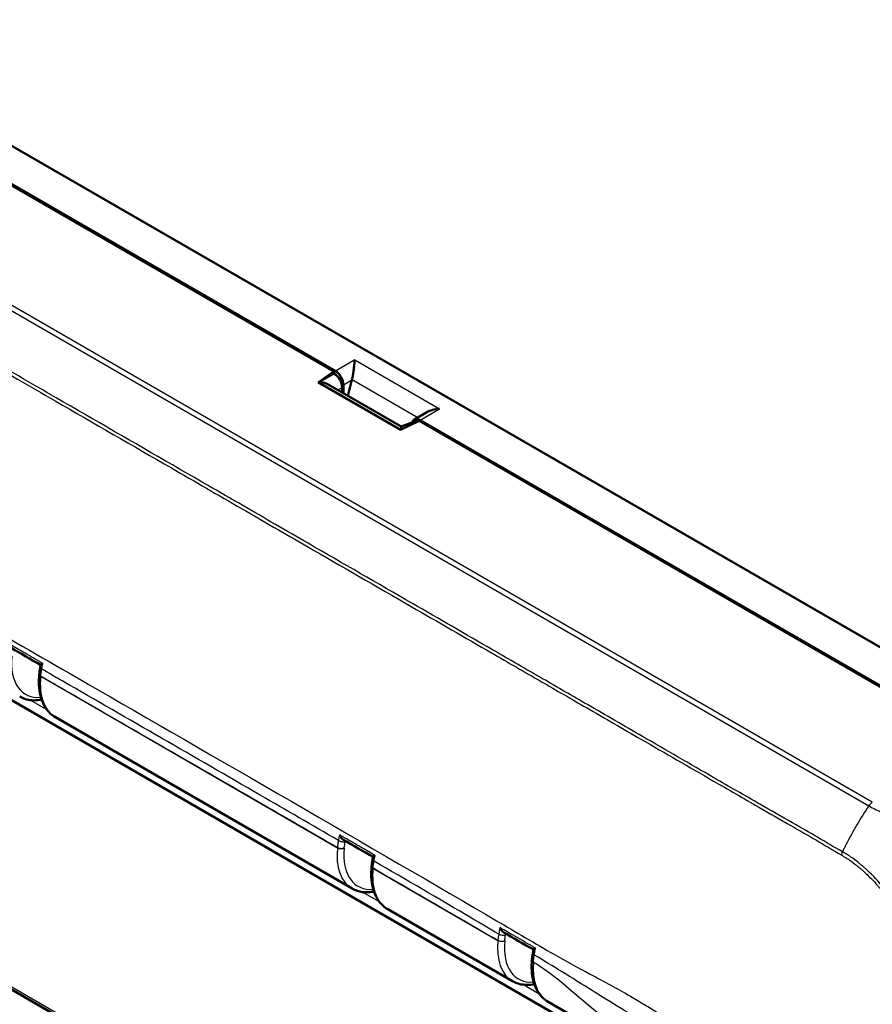
# Model space of a CAD drawing. Units: millimetres. Extents: x 1 to 840, y 1 to 593.
# Drawn here: x 74 to 100, y 62 to 92 of the extents above; entities that cross this region are included whole.
import ezdxf

# ---------------------------------------------------------------- set-up
doc = ezdxf.new("R2010")
doc.units = ezdxf.units.MM
doc.layers.add('Sichtbar (ISO)', color=7, linetype='Continuous', lineweight=50)
doc.layers.add('Sichtbar schmal (ISO)', color=1, linetype='Continuous', lineweight=25)

msp = doc.modelspace()

# ---------------------------------------------------------------- linework, layer by layer
at = {"layer": 'Sichtbar (ISO)'}
for p, q in [((63.79261127, 92.92626999), (83.3922368, 81.61042091)), ((64.00832322, 92.7609038), (83.34589226, 81.59635311)), ((103.96931643, 70.91219255), (67.47435608, 91.98256773)), ((82.86195828, 81.26338009), (83.34589226, 81.59635311)), ((82.86195828, 81.26338009), (83.345447, 81.53718079)), ((83.345447, 81.53718079), (83.34589226, 81.59635311)), ((83.345447, 81.53718079), (83.3552276, 81.53153396)), ((85.40313883, 79.79622882), (82.86195828, 81.26338009)), ((85.42613726, 79.90000032), (83.18895985, 81.1916353)), ((83.59962172, 81.10327311), (83.59850736, 80.95518294)), ((83.63757381, 80.93262791), (83.63757381, 81.18302339)), ((83.90397617, 81.33683086), (83.77811434, 80.85148679)), ((86.21586478, 80.34294338), (85.82859857, 80.11935513)), ((85.97986502, 80.07562823), (85.40313883, 79.79622882)), ((85.42613725, 79.90000032), (85.81153365, 80.04728045)), ((85.97986502, 80.07562823), (105.31743406, 68.91107754)), ((86.00423116, 80.10238526), (105.60385669, 68.78653619)), ((66.60661757, 75.38712273), (96.50718676, 58.12402106)), ((74.25588277, 72.26653327), (74.2550082, 72.2578835)), ((74.75680207, 70.93406997), (83.90438451, 65.65271078)), ((84.5088522, 66.34615268), (84.50805653, 66.33828329)), ((68.38608673, 65.42726455), (96.64339325, 49.11290102)), ((85.0098504, 65.01446976), (88.85413198, 62.79497275)), ((89.95959787, 62.15673172), (93.09677267, 60.34548301))]:
    msp.add_line(p, q, dxfattribs=at)
for centre, major_axis, ratio, start_param, end_param in [((83.35117251, 81.24451733), (-0.17267599, 0.30443889), 0.5868070359, 3.9352591642, 5.4984592944), ((83.39007701, 81.32340015), (0.17268728, -0.30444015), 0.582366357, 0.7985649555, 2.3606346361), ((82.86966193, 80.97183685), (0.47379614, -0.00197236), 0.630193148, 0.8339289058, 1.5233339603), ((83.65571215, 81.47676467), (0.02759065, -0.36622791), 0.7151868308, 1.1255047517, 1.176842992), ((85.39543518, 79.51358099), (-0.03070208, -0.38641934), 0.0001274182, 2.4521205694, 3.1416443631), ((86.00207137, 79.81536451), (0.17268728, -0.30444015), 0.582366357, 2.3606346361, 3.6636326741), ((85.96935833, 79.73290704), (-0.17402879, 0.3067397), 0.577959667, 5.7155876329, 6.195446331), ((-32035.25205195, -29592.70655859), (45343.64786488, 13857.29127697), 0.7188865751, 0.5907745296, 0.5908018313), ((136.70785355, 89.87513836), (45.67809273, 77.45221911), 0.5846803574, 2.1159560686, 2.116826312), ((-31397.61099915, -28047.22395213), (44506.23791979, 12213.97009532), 0.7092257576, 0.6110683578, 0.6110964072), ((144.51082305, 83.37301742), (43.8691469, 74.38222126), 0.5847135109, 2.1173411993, 2.1182892035), ((-8089.18865778, -7210.56027274), (11559.18438954, 3136.86288741), 0.7082308564, 0.612729529, 0.6128378007)]:
    msp.add_ellipse(centre, major_axis=major_axis, ratio=ratio, start_param=start_param, end_param=end_param, dxfattribs=at)
for points, knots in [([(83.99335094, 81.95747432), (83.9871585, 81.91727325), (83.98046194, 81.86620954), (83.96615843, 81.75011554), (83.95852244, 81.6850852), (83.94459108, 81.57577614), (83.93792964, 81.52570083), (83.92366702, 81.43391028), (83.91633226, 81.39210605), (83.90816049, 81.35441199)], [0, 0, 0, 0, 0.04194306762, 0.04194306762, 0.08388613525, 0.08388613525, 0.11228337336, 0.11228337336, 0.136272882, 0.136272882, 0.136272882, 0.136272882]), ([(86.21587537, 80.34292937), (86.26730869, 80.37256128), (86.32632278, 80.39670317), (86.46005555, 80.43461551), (86.535715, 80.44586347), (86.6053453, 80.44943867)], [0.417500501989, 0.417500501989, 0.417500501989, 0.417500501989, 0.453217715379, 0.453217715379, 0.495160783002, 0.495160783002, 0.495160783002, 0.495160783002]), ([(74.30075274, 72.54767074), (74.30110294, 72.54947286), (74.30296408, 72.55188839), (74.3106821, 72.55914496), (74.31823626, 72.56464592), (74.33779864, 72.57724765), (74.35016135, 72.58450949), (74.36456605, 72.5924294), (74.36492475, 72.59262632), (74.3652846, 72.59282356)], [-0.034926661908, -0.034926661908, -0.034926661908, -0.034926661908, -0.026585763841, -0.026585763841, -0.01363099633, -0.01363099633, 0, 0, 0.000346958866, 0.000346958866, 0.000346958866, 0.000346958866]), ([(74.28722485, 72.47799398), (74.28446041, 72.46373359), (74.28182875, 72.44949763), (74.27683415, 72.42108605), (74.27447119, 72.40691042), (74.27001671, 72.37863086), (74.26792534, 72.36452822), (74.26401462, 72.33639272), (74.26219551, 72.32236119), (74.25883233, 72.29438175), (74.25728825, 72.28043384), (74.25588277, 72.26653327)], [0, 0, 0, 0, 0.009039574845, 0.009039574845, 0.018079149689, 0.018079149689, 0.027118724534, 0.027118724534, 0.036158299378, 0.036158299378, 0.045197874223, 0.045197874223, 0.045197874223, 0.045197874223]), ([(74.2550082, 72.2578835), (74.24325121, 72.14160354), (74.24010822, 72.02821618), (74.25175747, 71.81037156), (74.26654657, 71.70590359), (74.31466462, 71.50895316), (74.34800986, 71.41644673), (74.43364457, 71.24691256), (74.48599211, 71.1698848), (74.60876812, 71.03581435), (74.67922188, 70.97886091), (74.75680207, 70.93406997)], [-0.12217304764, -0.12217304764, -0.12217304764, -0.12217304764, 0.05934119457, 0.05934119457, 0.24085543678, 0.24085543678, 0.42236967898, 0.42236967898, 0.60388392119, 0.60388392119, 0.7853981634, 0.7853981634, 0.7853981634, 0.7853981634]), ([(74.32867835, 71.4784607), (74.30759703, 71.47430087), (74.28657182, 71.47069901), (74.18272104, 71.45567159), (74.10089633, 71.4526046), (73.95514986, 71.46456502), (73.89053727, 71.47665827), (73.7664805, 71.51444039), (73.70705786, 71.54014007), (73.65133618, 71.572311)], [5.03561112822, 5.03561112822, 5.03561112822, 5.03561112822, 5.07565950248, 5.07565950248, 5.23408195563, 5.23408195563, 5.3659345497, 5.3659345497, 5.49778714378, 5.49778714378, 5.49778714378, 5.49778714378]), ([(83.51914011, 67.30784171), (83.51935889, 67.3073104), (83.51957882, 67.30677941), (83.52848495, 67.28540102), (83.53898865, 67.26493728), (83.56246756, 67.22748573), (83.5754529, 67.21012634), (83.60374875, 67.17961534), (83.61922681, 67.16622109), (83.63635344, 67.15584995), (83.63726353, 67.15531151), (83.63817536, 67.15478492)], [-0.057325967007, -0.057325967007, -0.057325967007, -0.057325967007, -0.056982269244, -0.056982269244, -0.043479394105, -0.043479394105, -0.030646392881, -0.030646392881, -0.017949727039, -0.017949727039, -0.017238795189, -0.017238795189, -0.017238795189, -0.017238795189]), ([(84.5088522, 66.34615268), (84.51024076, 66.35988592), (84.51176459, 66.37366533), (84.51508074, 66.40130586), (84.51687305, 66.41516697), (84.52072369, 66.44296009), (84.5227818, 66.45689081), (84.52716331, 66.48482497), (84.52948656, 66.49882713), (84.53439544, 66.52689071), (84.53698106, 66.54095212), (84.53969637, 66.55503761)], [-0.044653792374, -0.044653792374, -0.044653792374, -0.044653792374, -0.035723033899, -0.035723033899, -0.026792275424, -0.026792275424, -0.017861516949, -0.017861516949, -0.008930758475, -0.008930758475, 0, 0, 0, 0]), ([(84.55376817, 66.6279104), (84.55411416, 66.62970028), (84.55596589, 66.63210261), (84.56365575, 66.63932941), (84.57119144, 66.64481535), (84.59071262, 66.65738988), (84.60305132, 66.66463919), (84.61743109, 66.67254887), (84.61778926, 66.67274558), (84.61814857, 66.67294263)], [-0.034903200839, -0.034903200839, -0.034903200839, -0.034903200839, -0.026573277358, -0.026573277358, -0.013623583508, -0.013623583508, 0, 0, 0.000346852582, 0.000346852582, 0.000346852582, 0.000346852582]), ([(84.50805653, 66.33828329), (84.49629954, 66.22200333), (84.49315655, 66.10861597), (84.5048058, 65.89077135), (84.51959489, 65.78630338), (84.56771295, 65.58935294), (84.60105818, 65.49684652), (84.68669289, 65.32731235), (84.73904044, 65.25028458), (84.86181645, 65.11621413), (84.93227021, 65.0592607), (85.0098504, 65.01446976)], [-0.12217304764, -0.12217304764, -0.12217304764, -0.12217304764, 0.05934119457, 0.05934119457, 0.24085543678, 0.24085543678, 0.42236967898, 0.42236967898, 0.60388392119, 0.60388392119, 0.7853981634, 0.7853981634, 0.7853981634, 0.7853981634]), ([(84.58172671, 65.5588604), (84.52316913, 65.54730603), (84.46503676, 65.54005675), (84.3473635, 65.53452808), (84.2879009, 65.53673755), (84.17180055, 65.55171198), (84.11516574, 65.56448699), (84.00616935, 65.600713), (83.95382073, 65.62416877), (83.90438451, 65.65271078)], [-1.24757290436, -1.24757290436, -1.24757290436, -1.24757290436, -1.13633664477, -1.13633664477, -1.01935715098, -1.01935715098, -0.90237765719, -0.90237765719, -0.7853981634, -0.7853981634, -0.7853981634, -0.7853981634]), ([(88.4676121, 64.44779888), (88.46783379, 64.44726814), (88.46805664, 64.44673773), (88.47708355, 64.42537671), (88.48771392, 64.40495485), (88.51144617, 64.36763974), (88.52455904, 64.35037297), (88.55309464, 64.32011315), (88.56868415, 64.30687571), (88.58542734, 64.29698327), (88.58585245, 64.29673484), (88.58627796, 64.29648895)], [-0.057340289271, -0.057340289271, -0.057340289271, -0.057340289271, -0.056996440939, -0.056996440939, -0.043483224089, -0.043483224089, -0.030642260433, -0.030642260433, -0.017948266902, -0.017948266902, -0.017617899348, -0.017617899348, -0.017617899348, -0.017617899348]), ([(89.50313813, 63.76822621), (89.50343872, 63.76987324), (89.50517844, 63.7721195), (89.51255227, 63.77901843), (89.51991991, 63.78436504), (89.53909864, 63.79671481), (89.55125895, 63.80387953), (89.56546269, 63.81173572), (89.56581659, 63.81193118), (89.56617164, 63.81212699)], [-0.034733836474, -0.034733836474, -0.034733836474, -0.034733836474, -0.026558202005, -0.026558202005, -0.013614094894, -0.013614094894, 0, 0, 0.000346709044, 0.000346709044, 0.000346709044, 0.000346709044]), ([(89.45494043, 63.45036782), (89.45615716, 63.46409447), (89.45751073, 63.47786981), (89.46048957, 63.50550719), (89.46211483, 63.51936922), (89.46563465, 63.5471691), (89.467529, 63.56110567), (89.47158619, 63.58905644), (89.4737489, 63.60306939), (89.47833998, 63.6311594), (89.48076835, 63.64523645), (89.48332808, 63.65933999)], [-0.044822780798, -0.044822780798, -0.044822780798, -0.044822780798, -0.035858224638, -0.035858224638, -0.026893668479, -0.026893668479, -0.017929112319, -0.017929112319, -0.00896455616, -0.00896455616, 0, 0, 0, 0]), ([(89.48332808, 63.65933999), (89.48464344, 63.66658728), (89.48595634, 63.67382109), (89.48859196, 63.68834271), (89.48991085, 63.69560384), (89.49255081, 63.71012674), (89.49387188, 63.71738851), (89.49651618, 63.73191269), (89.49783941, 63.73917509), (89.50048805, 63.75370053), (89.50181345, 63.76096357), (89.50313993, 63.76822692)], [-0.090544499137, -0.090544499137, -0.090544499137, -0.090544499137, -0.085640771896, -0.085640771896, -0.080737044654, -0.080737044654, -0.075833317412, -0.075833317412, -0.070929590171, -0.070929590171, -0.066025862929, -0.066025862929, -0.066025862929, -0.066025862929]), ([(89.45494043, 63.45036782), (89.44485674, 63.33660747), (89.44312331, 63.2257754), (89.45701676, 63.01293776), (89.47264123, 62.91092148), (89.52182116, 62.71862147), (89.55539315, 62.62831549), (89.64083017, 62.46278579), (89.6927495, 62.38756403), (89.81400506, 62.25650258), (89.88336287, 62.20074602), (89.95959787, 62.15673172)], [-0.10643622812, -0.10643622812, -0.10643622812, -0.10643622812, 0.07193065018, 0.07193065018, 0.25029752848, 0.25029752848, 0.42866440679, 0.42866440679, 0.60703128509, 0.60703128509, 0.7853981634, 0.7853981634, 0.7853981634, 0.7853981634]), ([(89.53147411, 62.70112245), (89.5103928, 62.69696262), (89.4893676, 62.69336076), (89.38551684, 62.67833334), (89.30369213, 62.67526636), (89.15794566, 62.68722677), (89.09333306, 62.69932002), (88.96927629, 62.73710214), (88.90985366, 62.76280182), (88.85413198, 62.79497275)], [5.03561115222, 5.03561115222, 5.03561115222, 5.03561115222, 5.07565950248, 5.07565950248, 5.23408195563, 5.23408195563, 5.3659345497, 5.3659345497, 5.49778714378, 5.49778714378, 5.49778714378, 5.49778714378])]:
    msp.add_open_spline(points, degree=3, knots=knots, dxfattribs=at)
at = {"layer": 'Sichtbar schmal (ISO)'}
for p, q in [((99.9573444, 68.31034284), (62.96900964, 89.66556786)), ((62.85753474, 89.55785026), (99.84699355, 68.20197625)), ((83.99335094, 81.95747432), (83.3922368, 81.61042091)), ((83.99335094, 81.95747432), (86.6053453, 80.44943867)), ((83.3552276, 81.53153396), (82.89338254, 81.26999011)), ((85.41915579, 79.81173425), (82.89338254, 81.26999011)), ((83.46957036, 81.02962475), (83.59962172, 81.10327311)), ((83.63757381, 81.18302339), (83.90397617, 81.33683086)), ((83.90816049, 81.35441199), (85.93797015, 80.18250084)), ((86.00423116, 80.10238526), (86.6053453, 80.44943867)), ((85.41915579, 79.81173425), (85.49486923, 79.84066831)), ((74.29897188, 72.19693913), (74.29984645, 72.20558889)), ((74.29897188, 72.19693913), (83.45395219, 66.91130879)), ((74.4969556, 71.16274381), (73.97507433, 71.4640521)), ((83.45481145, 66.91996553), (83.45395219, 66.91130879)), ((83.66621517, 66.89646317), (83.66707444, 66.90511991)), ((84.55202021, 66.27733892), (84.55281588, 66.28520831)), ((84.55202021, 66.27733892), (88.40369966, 64.05357075)), ((96.64213103, 49.19640723), (68.43785669, 65.48015261)), ((84.75000392, 65.2431436), (84.22812852, 65.5444485)), ((88.40381, 64.05468242), (88.40369966, 64.05357075)), ((88.61596264, 64.03872514), (88.61607298, 64.0398368)), ((89.6997523, 62.38540504), (89.17787013, 62.68671385))]:
    msp.add_line(p, q, dxfattribs=at)
for centre, major_axis, ratio, start_param, end_param in [((74.87416054, 73.46545801), (1.0363643, 1.82650363), 0.5722902055, 2.2297336131, 3.5263681762), ((74.43448341, 72.44944724), (-0.14725856, 0.02854674), 0.4217434402, 0, 0.8817329585), ((75.89096528, 72.87733674), (1.13884816, 1.94053966), 0.5820333658, 2.2381607734, 3.1457319844), ((74.4042473, 72.24279404), (-0.1492391, 0.01508947), 0.5032992387, 0, 0.8399183222), ((74.40512187, 72.2514438), (-0.1492391, 0.01508947), 0.5032992387, 0, 0.8399183222), ((103.13656889, 65.34134486), (-3.71529613, -6.51518618), 0.57369355, 4.5980837532, 4.7813388977), ((99.9573444, 68.10621869), (0.125, 0.21650635), 0.5773502692, 0.7853981634, 1.4595548008), ((83.58893932, 67.16411167), (0.14736016, -0.02801755), 0.4193079553, 4.0219337026, 5.6011380305), ((85.0202213, 67.60655833), (-1.11135708, -1.95641305), 0.5726288654, 5.3716074499, 6.2791786609), ((83.5592276, 66.95716369), (0.14926648, -0.01481614), 0.5020711719, 3.9805903852, 5.5600483096), ((83.56008687, 66.96582043), (0.14926648, -0.01481614), 0.5020711719, 3.9805903852, 5.5600483096), ((85.12720887, 67.5458578), (1.0363643, 1.82650363), 0.5722902055, 2.2297336131, 3.5263681762), ((103.13656889, 65.34134486), (-3.71529613, -6.51518618), 0.57369355, 4.8012179599, 4.8162278969), ((103.13656889, 65.34134486), (-3.71529613, -6.51518618), 0.57369355, 4.7943319862, 4.8012179599), ((103.13656889, 65.34134486), (-3.71529613, -6.51518618), 0.57369355, 4.7813388977, 4.7943319862), ((84.6869846, 66.52664438), (-0.14728824, 0.02839323), 0.4227650871, 0, 0.8814383469), ((86.14401361, 66.95773653), (1.13884816, 1.94053966), 0.5820333658, 2.2381607734, 3.1457319844), ((84.65729563, 66.32319382), (-0.1492391, 0.01508947), 0.5032992387, 0, 0.8399183222), ((84.65809129, 66.33106321), (-0.1492391, 0.01508947), 0.5032992387, 0, 0.8399183222), ((88.53440348, 64.27982447), (0.14758074, -0.0268314), 0.427409315, 4.0187506226, 5.5977327626), ((89.96996877, 64.74882029), (-1.11135708, -1.95641305), 0.5726288654, 5.3716074499, 6.2791786609), ((88.50897507, 64.09942566), (0.14926648, -0.01481614), 0.5020711719, 3.9805903852, 5.5600483096), ((88.50908542, 64.10053733), (0.14926648, -0.01481614), 0.5020711719, 3.9805903852, 5.5600483096), ((90.07695633, 64.68811977), (1.0363643, 1.82650363), 0.5722902055, 2.2297336131, 3.526367959), ((89.63091693, 63.63255321), (-0.14758885, 0.02678678), 0.4333255457, 0, 0.8771958998), ((91.09376108, 64.0999985), (1.13884816, 1.94053966), 0.5820333658, 2.2538975929, 3.1457319844), ((89.60435461, 63.43712378), (-0.14941417, 0.01324404), 0.5132830676, 0, 0.8336521667)]:
    msp.add_ellipse(centre, major_axis=major_axis, ratio=ratio, start_param=start_param, end_param=end_param, dxfattribs=at)
for points, knots in [([(99.03411446, 66.78647133), (98.77449008, 66.9305017), (98.52114075, 67.08533674), (98.00977583, 67.3851164), (97.75164295, 67.53176995), (97.15631603, 67.86755289), (96.82092164, 68.05940778), (96.0150614, 68.52402427), (95.54417461, 68.79586826), (94.33783838, 69.49246992), (93.60166167, 69.91773789), (92.29977116, 70.66973533), (91.73414857, 70.99646051), (90.70668397, 71.58992577), (90.24470286, 71.85674498), (89.26896639, 72.42025417), (88.75517934, 72.71695891), (87.41615244, 73.4901959), (86.59082373, 73.96676047), (84.69300768, 75.06256445), (83.62054353, 75.68177726), (81.87626113, 76.68885546), (81.20455506, 77.07666514), (79.81003632, 77.88179095), (79.08723355, 78.29910132), (77.16900894, 79.40656837), (75.97367674, 80.09666126), (73.22368891, 81.68419642), (71.66957021, 82.58131446), (70.04254682, 83.52029206), (69.96941856, 83.56249487), (68.82766967, 84.22139712), (67.75747534, 84.83893714), (65.98429451, 85.86228598), (65.28137844, 86.26793907), (64.11446271, 86.94259602), (63.65257033, 87.21689102), (62.80631828, 87.71036791), (62.41681517, 87.91873095), (62.03501439, 88.14790197), (62.03474899, 88.1480613), (62.03448359, 88.14822063)], [2.143900182, 2.143900182, 2.143900182, 2.143900182, 2.3618066045, 2.3618066045, 2.5799882085, 2.5799882085, 2.8637304028, 2.8637304028, 3.2639891951, 3.2639891951, 3.888053355, 3.888053355, 4.3679233792, 4.3679233792, 4.760151296, 4.760151296, 5.1962028358, 5.1962028358, 5.8963371634, 5.8963371634, 6.8065117892, 6.8065117892, 7.376445669, 7.376445669, 7.9897388029, 7.9897388029, 9.0041536152, 9.0041536152, 10.3228928713, 10.3228928713, 10.3849521938, 10.3849521938, 11.2917801682, 11.2917801682, 11.8891446492, 11.8891446492, 12.2827735338, 12.2827735338, 12.6087551669, 12.6087551669, 12.6089819287, 12.6089819287, 12.6089819287, 12.6089819287]), ([(61.99943746, 88.04995735), (61.99971179, 88.04979442), (61.99998612, 88.04963151), (62.38533079, 87.8208253), (62.77320251, 87.61465809), (63.61882862, 87.12460372), (64.08187631, 86.85093652), (65.24915632, 86.17765516), (65.95206904, 85.7719555), (67.72511748, 84.74797203), (68.79514777, 84.12967757), (69.93679915, 83.47034177), (70.00992135, 83.42811197), (71.63681356, 82.48855043), (73.19088098, 81.59120015), (75.9408157, 80.00342881), (77.13613818, 79.31329407), (79.05435351, 78.20578719), (79.77715446, 77.78846909), (81.17167325, 76.98334332), (81.8433806, 76.59554065), (83.58766957, 75.5884969), (84.66014059, 74.96931943), (86.55798432, 73.87365247), (87.3833304, 73.3971732), (88.72240325, 72.62415993), (89.23621223, 72.32756167), (90.21200203, 71.7643104), (90.67401337, 71.49763707), (91.70156, 70.90456565), (92.26724342, 70.57811698), (93.56928773, 69.82682342), (94.30556447, 69.40201714), (95.51192788, 68.70546625), (95.98278889, 68.43345599), (96.7884738, 67.96784646), (97.12426776, 67.77503036), (97.71912405, 67.43761687), (97.97653698, 67.29043185), (98.48626629, 66.989641), (98.73868964, 66.83434401), (98.99946863, 66.68795526)], [-12.6089874068, -12.6089874068, -12.6089874068, -12.6089874068, -12.6087551669, -12.6087551669, -12.2827735338, -12.2827735338, -11.8891446492, -11.8891446492, -11.2917801682, -11.2917801682, -10.3849521938, -10.3849521938, -10.3228928713, -10.3228928713, -9.0041536152, -9.0041536152, -7.9897388029, -7.9897388029, -7.376445669, -7.376445669, -6.8065117892, -6.8065117892, -5.8963371634, -5.8963371634, -5.1962028358, -5.1962028358, -4.760151296, -4.760151296, -4.3679233792, -4.3679233792, -3.888053355, -3.888053355, -3.2639891951, -3.2639891951, -2.8637304028, -2.8637304028, -2.5799882085, -2.5799882085, -2.3618066045, -2.3618066045, -2.1443588139, -2.1443588139, -2.1443588139, -2.1443588139]), ([(63.12213599, 79.13797506), (63.51325085, 78.93268855), (63.93913416, 78.74444207), (64.97579245, 78.21690691), (65.40174173, 77.97774006), (66.50168848, 77.31651354), (67.01766649, 76.97558644), (68.29799959, 76.23013658), (68.81672905, 75.94044687), (70.39727282, 75.03995552), (71.50725863, 74.40424398), (73.59877152, 73.20385235), (74.71524284, 72.56169036), (79.35662327, 69.88879799), (84.71947967, 66.79094379), (88.96197458, 64.31093136), (89.55480929, 63.95680617), (90.57677244, 63.37243208), (91.09338673, 63.09668804), (91.78689767, 62.72664376), (92.14156048, 62.53699429), (93.28772905, 61.86844811), (93.82729586, 61.49607724), (94.4101163, 61.10097565), (94.59967821, 60.97324688), (94.76514193, 60.86877951)], [-3.8094700256, -3.8094700256, -3.8094700256, -3.8094700256, -3.6009359809, -3.6009359809, -3.4180522144, -3.4180522144, -3.1750615397, -3.1750615397, -3.0111959187, -3.0111959187, -2.6743708835, -2.6743708835, -2.3342660235, -2.3342660235, -1.1637669006, -1.1637669006, -0.9729356497, -0.9729356497, -0.8368858896, -0.8368858896, -0.5738774523, -0.5738774523, -0.1422431483, -0.1422431483, 0, 0, 0, 0]), ([(74.25829356, 72.65456191), (74.09106285, 72.75106037), (73.92383071, 72.84755622), (73.75659706, 72.94404917), (73.62870815, 73.01784041), (73.50081829, 73.09162999), (73.37292757, 73.16541766)], [-3.15173147418, -3.15173147418, -3.15173147418, -3.15173147418, -3.00984960994, -3.00984960994, -3.00984960994, -2.90134802824, -2.90134802824, -2.90134802824, -2.90134802824]), ([(74.29984645, 72.20558889), (74.30338265, 72.24059796), (74.30780111, 72.27599975), (74.31837781, 72.34739081), (74.32454099, 72.38341335), (74.33156176, 72.41966218)], [-0.045197874223, -0.045197874223, -0.045197874223, -0.045197874223, -0.022598937111, -0.022598937111, 0, 0, 0, 0]), ([(83.48603019, 67.13431889), (82.68033209, 67.60183266), (81.87443464, 68.06869235), (79.04036202, 69.70844551), (77.01171761, 70.87887334), (74.76547382, 72.17034558), (74.54852266, 72.29502977), (74.33156176, 72.41966218)], [-4.0774262471, -4.0774262471, -4.0774262471, -4.0774262471, -3.3934391313, -3.3934391313, -1.6722080699, -1.6722080699, -1.4881991568, -1.4881991568, -1.4881991568, -1.4881991568]), ([(74.29984645, 72.20558889), (74.51682656, 72.08045139), (74.73380529, 71.95530051), (76.97937, 70.65995805), (79.00787243, 69.48891573), (81.84249529, 67.85165967), (82.64866658, 67.38589939), (83.45481145, 66.91996553)], [1.4881053439, 1.4881053439, 1.4881053439, 1.4881053439, 1.6722080699, 1.6722080699, 3.3934391313, 3.3934391313, 4.0775200782, 4.0775200782, 4.0775200782, 4.0775200782]), ([(99.84763863, 68.2028491), (99.84769504, 68.20281871), (99.84775144, 68.20278832), (99.84780785, 68.20275792), (99.9621592, 68.14113391), (100.09138971, 68.07143789), (100.34951416, 67.95654761), (100.47987066, 67.90590064), (100.89352211, 67.76504389), (101.19171074, 67.69118036), (101.83767037, 67.58462885), (102.18411518, 67.55589722), (102.88045734, 67.55402872), (103.23476081, 67.58218927), (104.05551787, 67.71511667), (104.50884445, 67.84801158), (105.01368461, 68.07740415), (105.12549255, 68.13830811), (105.22412125, 68.18953026)], [-1.1404013522, -1.1404013522, -1.1404013522, -1.1404013522, -1.1403536679, -1.1403536679, -1.1403536679, -1.04368892, -1.04368892, -0.9539767528, -0.9539767528, -0.7689903538, -0.7689903538, -0.5706705652, -0.5706705652, -0.3697498755, -0.3697498755, -0.0829718421, -0.0829718421, 0, 0, 0, 0]), ([(83.48603019, 67.13431889), (83.47912007, 67.09800736), (83.47305375, 67.06193005), (83.46264265, 66.99044558), (83.45829301, 66.95500512), (83.45481145, 66.91996553)], [-0.045196637915, -0.045196637915, -0.045196637915, -0.045196637915, -0.022598318957, -0.022598318957, 0, 0, 0, 0]), ([(83.51914011, 67.30784171), (83.51599482, 67.29142464), (83.51285332, 67.27500856), (83.50390566, 67.22819842), (83.49810877, 67.19780684), (83.49022506, 67.15638511), (83.48812675, 67.14535175), (83.48603019, 67.13431889)], [-0.038836050149, -0.038836050149, -0.038836050149, -0.038836050149, -0.027815604185, -0.027815604185, -0.007409471693, -0.007409471693, 0, 0, 0, 0]), ([(84.51121097, 66.73472556), (84.38328398, 66.80863439), (84.255356, 66.88254138), (84.12742707, 66.95644669), (83.96032081, 67.05298499), (83.79321295, 67.14952044), (83.62610368, 67.24605328)], [-6.05173126449, -6.05173126449, -6.05173126449, -6.05173126449, -5.9431635868, -5.9431635868, -5.9431635868, -5.80134782037, -5.80134782037, -5.80134782037, -5.80134782037]), ([(83.66707444, 66.90511991), (83.67029178, 66.93753333), (83.67431157, 66.97031785), (83.68393354, 67.03644577), (83.68954021, 67.06981999), (83.69592689, 67.10341115)], [0, 0, 0, 0, 0.022598318957, 0.022598318957, 0.045196637915, 0.045196637915, 0.045196637915, 0.045196637915]), ([(84.58404043, 66.49665403), (84.586413, 66.50897071), (84.58878789, 66.52128801), (84.59692859, 66.56347043), (84.60270568, 66.59333854), (84.61170955, 66.63978657), (84.614927, 66.65636407), (84.61814857, 66.67294263)], [-0.081897429723, -0.081897429723, -0.081897429723, -0.081897429723, -0.073607837259, -0.073607837259, -0.053509915784, -0.053509915784, -0.042357110191, -0.042357110191, -0.042357110191, -0.042357110191]), ([(98.99939959, 66.68757339), (98.99966054, 66.68741907), (98.99992151, 66.68726481), (99.04888294, 66.65833978), (99.09819165, 66.6312671), (99.19600187, 66.5695034), (99.24470115, 66.53599107), (99.34543467, 66.46335428), (99.3974303, 66.4238735), (99.48912561, 66.35122575), (99.5288963, 66.31870248), (99.57908062, 66.2763954), (99.58963584, 66.26742469), (99.62737862, 66.23508431), (99.65448881, 66.21136492), (99.73278089, 66.14135814), (99.78363223, 66.09399235), (99.88731803, 65.99332977), (99.94008232, 65.93984869), (100.04432155, 65.82956978), (100.09579819, 65.77275398), (100.16925949, 65.68816195), (100.19189849, 65.66159429), (100.24179227, 65.60193533), (100.26895995, 65.56870216), (100.3446691, 65.47397979), (100.39255366, 65.41156951), (100.470023, 65.30646669), (100.50019474, 65.2644397), (100.58109253, 65.14874367), (100.63090882, 65.0741639), (100.71273839, 64.94586692), (100.74552413, 64.89276998), (100.79369107, 64.81215201), (100.80963928, 64.78500758), (100.86172999, 64.69483209), (100.89701743, 64.63128924), (100.96882012, 64.49657177), (101.0050829, 64.42528139), (101.04471086, 64.34357434), (101.049495, 64.33364368), (101.09686785, 64.23464766), (101.1372486, 64.14485295), (101.19867521, 63.99920112), (101.22116481, 63.9436294), (101.28228961, 63.78593292), (101.31878658, 63.68359426), (101.36637233, 63.53690342), (101.38017133, 63.49243444), (101.43089302, 63.32109051), (101.46315366, 63.19446947), (101.50037524, 63.02254448), (101.50971435, 62.97638641), (101.54282028, 62.80103854), (101.562284, 62.67330934), (101.58196392, 62.48505901), (101.58677118, 62.4224751), (101.59324829, 62.29884816), (101.5943747, 62.23797383), (101.59323437, 62.17820816), (101.593233, 62.17813647), (101.59323163, 62.17806478), (101.59323026, 62.17799309)], [-2.1443571719, -2.1443571719, -2.1443571719, -2.1443571719, -2.1441384075, -2.1441384075, -2.1033175963, -2.1033175963, -2.0622901738, -2.0622901738, -2.0181433802, -2.0181433802, -1.9841843081, -1.9841843081, -1.9751261672, -1.9751261672, -1.9517525635, -1.9517525635, -1.9073174331, -1.9073174331, -1.8600965934, -1.8600965934, -1.8127359461, -1.8127359461, -1.7914126703, -1.7914126703, -1.7653703772, -1.7653703772, -1.7180723842, -1.7180723842, -1.6871715575, -1.6871715575, -1.6339285445, -1.6339285445, -1.5970208937, -1.5970208937, -1.5784186822, -1.5784186822, -1.535493355, -1.535493355, -1.488164479, -1.488164479, -1.4816233963, -1.4816233963, -1.4230178258, -1.4230178258, -1.3870437887, -1.3870437887, -1.3211119083, -1.3211119083, -1.292405193, -1.292405193, -1.2103910385, -1.2103910385, -1.1801609885, -1.1801609885, -1.0950352916, -1.0950352916, -1.0518767222, -1.0518767222, -1.0087181528, -1.0087181528, -1.0087181528, -1.0086663829, -1.0086663829, -1.0086663829, -1.0086663829]), ([(101.66828039, 62.58677787), (101.65578308, 62.69964), (101.63836602, 62.81421214), (101.60843026, 62.97729509), (101.59911376, 63.02458361), (101.56185173, 63.20086989), (101.52938375, 63.33091101), (101.47814799, 63.50707263), (101.46419444, 63.55280477), (101.41601215, 63.70364966), (101.37895577, 63.80885723), (101.31670223, 63.9709525), (101.29375924, 64.02808265), (101.23104588, 64.17778923), (101.18973812, 64.27013105), (101.14128996, 64.37194442), (101.1363971, 64.38215817), (101.09586304, 64.46620638), (101.05876988, 64.53956655), (100.98526616, 64.67820109), (100.94912967, 64.74356452), (100.89569451, 64.83629601), (100.87932399, 64.86420497), (100.82985129, 64.94707426), (100.79613669, 65.00162816), (100.71191525, 65.1333895), (100.66058178, 65.20993569), (100.57720579, 65.32864665), (100.54610722, 65.37176125), (100.46626873, 65.47957766), (100.41691944, 65.54359868), (100.33891979, 65.64077998), (100.31093609, 65.67487934), (100.25955438, 65.73610104), (100.23624206, 65.76337123), (100.16060946, 65.85020221), (100.10763547, 65.9085231), (100.00038035, 66.021664), (99.94609058, 66.07650514), (99.83939069, 66.17962982), (99.7870583, 66.22810784), (99.70651081, 66.29964429), (99.67863126, 66.3238445), (99.63983076, 66.35680746), (99.62898116, 66.36594719), (99.5774037, 66.40903709), (99.53653671, 66.44212542), (99.44227643, 66.51605558), (99.38874651, 66.55620364), (99.28502204, 66.63043225), (99.23474139, 66.66489258), (99.13241797, 66.72858747), (99.080611, 66.75652903), (99.03447647, 66.78564418), (99.03423154, 66.78579889), (99.03398586, 66.78595421)], [1.1056126715, 1.1056126715, 1.1056126715, 1.1056126715, 1.1801609885, 1.1801609885, 1.2103910385, 1.2103910385, 1.292405193, 1.292405193, 1.3211119083, 1.3211119083, 1.3870437887, 1.3870437887, 1.4230178258, 1.4230178258, 1.4816233963, 1.4816233963, 1.488164479, 1.488164479, 1.535493355, 1.535493355, 1.5784186822, 1.5784186822, 1.5970208937, 1.5970208937, 1.6339285445, 1.6339285445, 1.6871715575, 1.6871715575, 1.7180723842, 1.7180723842, 1.7653703772, 1.7653703772, 1.7914126703, 1.7914126703, 1.8127359461, 1.8127359461, 1.8600965934, 1.8600965934, 1.9073174331, 1.9073174331, 1.9517525635, 1.9517525635, 1.9751261672, 1.9751261672, 1.9841843081, 1.9841843081, 2.0181433802, 2.0181433802, 2.0622901738, 2.0622901738, 2.1033175963, 2.1033175963, 2.1441384075, 2.1441384075, 2.1443571719, 2.1443571719, 2.1443571719, 2.1443571719]), ([(84.55281588, 66.28520831), (84.55631202, 66.31979449), (84.56066927, 66.3547638), (84.5710822, 66.42527782), (84.57714261, 66.46085459), (84.58404043, 66.49665403)], [-0.044653792374, -0.044653792374, -0.044653792374, -0.044653792374, -0.022326896187, -0.022326896187, 0, 0, 0, 0]), ([(84.55281588, 66.28520831), (85.5565325, 65.70482126), (86.5601391, 65.12419398), (87.56397007, 64.54209199), (87.84391454, 64.37975765), (88.12388962, 64.21729146), (88.40381, 64.05468242)], [4.3881047838, 4.3881047838, 4.3881047838, 4.3881047838, 5.2398957997, 5.2398957997, 5.2398957997, 5.4774399578, 5.4774399578, 5.4774399578, 5.4774399578]), ([(88.43123132, 64.24847705), (88.15184377, 64.41301872), (87.87235884, 64.57711916), (87.5929023, 64.74103505), (86.59008236, 65.32898188), (85.58719236, 65.91354621), (84.58404043, 66.49665403)], [-5.4772639567, -5.4772639567, -5.4772639567, -5.4772639567, -5.2398957997, -5.2398957997, -5.2398957997, -4.3881447527, -4.3881447527, -4.3881447527, -4.3881447527]), ([(88.4676121, 64.44779888), (88.46734375, 64.44633807), (88.46707544, 64.44487726), (88.46680717, 64.44341647), (88.46071377, 64.41023625), (88.45464081, 64.37706187), (88.44278281, 64.31207672), (88.43698937, 64.28021431), (88.43123132, 64.24847705)], [-0.044700053047, -0.044700053047, -0.044700053047, -0.044700053047, -0.04371767853, -0.04371767853, -0.04371767853, -0.021404207928, -0.021404207928, 0, 0, 0, 0]), ([(89.45931167, 63.87398016), (89.26338526, 63.98738294), (89.06757237, 64.10069707), (88.8716909, 64.21403134), (88.7726518, 64.27133397), (88.67361063, 64.32863279), (88.57456763, 64.38592807)], [-7.4517368728, -7.4517368728, -7.4517368728, -7.4517368728, -7.28543997844, -7.28543997844, -7.28543997844, -7.20135905737, -7.20135905737, -7.20135905737, -7.20135905737]), ([(88.43123132, 64.24847705), (88.42525881, 64.21568307), (88.41998052, 64.18309298), (88.41083658, 64.11847005), (88.40696744, 64.08641251), (88.40381, 64.05468242)], [-0.040931143528, -0.040931143528, -0.040931143528, -0.040931143528, -0.020465571764, -0.020465571764, 0, 0, 0, 0]), ([(88.61607298, 64.0398368), (88.61898669, 64.06919116), (88.62255828, 64.09884866), (88.63100087, 64.15863391), (88.63587508, 64.18878451), (88.64139104, 64.21912395)], [0, 0, 0, 0, 0.020465571764, 0.020465571764, 0.040931143528, 0.040931143528, 0.040931143528, 0.040931143528]), ([(89.52763643, 63.60050087), (89.53419813, 63.63675682), (89.54078999, 63.67313447), (89.5530114, 63.74024125), (89.55863165, 63.77100001), (89.56427126, 63.80176417), (89.56490447, 63.80521838), (89.56553793, 63.80867265), (89.56617164, 63.81212699)], [-0.090544499137, -0.090544499137, -0.090544499137, -0.090544499137, -0.066019277839, -0.066019277839, -0.045272249569, -0.045272249569, -0.045272249569, -0.042942768751, -0.042942768751, -0.042942768751, -0.042942768751]), ([(89.49888882, 63.3892442), (89.50195509, 63.42376078), (89.50589037, 63.45867989), (89.51547731, 63.5291311), (89.52113335, 63.56469549), (89.52763643, 63.60050087)], [-0.044822780798, -0.044822780798, -0.044822780798, -0.044822780798, -0.022411390399, -0.022411390399, 0, 0, 0, 0]), ([(92.66834015, 61.67223798), (92.36062247, 61.85856409), (92.05139744, 62.04753381), (91.29041925, 62.51712704), (90.83679209, 62.80245381), (90.10114349, 63.25751617), (89.81864839, 63.42788301), (89.53473786, 63.59628879), (89.53118715, 63.59839487), (89.52763643, 63.60050087)], [-1.11171590995, -1.11171590995, -1.11171590995, -1.11171590995, -0.84704677476, -0.84704677476, -0.46447695015, -0.46447695015, -0.2261286001, -0.2261286001, -0.2231099624, -0.2231099624, -0.2231099624, -0.2231099624]), ([(89.49888882, 63.3892442), (89.50230353, 63.38711909), (89.50571824, 63.38499377), (89.78897253, 63.20867936), (90.06636687, 63.01377109), (90.79085976, 62.41089653), (91.24917832, 61.99796094), (92.03743936, 61.39228746), (92.3614839, 61.16554651), (92.67907298, 60.96622302)], [0.22322018643, 0.22322018643, 0.22322018643, 0.22322018643, 0.2261286001, 0.2261286001, 0.46447695015, 0.46447695015, 0.84704677476, 0.84704677476, 1.11275226928, 1.11275226928, 1.11275226928, 1.11275226928])]:
    msp.add_open_spline(points, degree=3, knots=knots, dxfattribs=at)
for points in [[(74.25829356, 72.65456191), (74.2939573, 72.63398258), (74.32962098, 72.61340313), (74.3652846, 72.59282356)], [(74.33156176, 72.41966218), (74.34275449, 72.4773697), (74.35399582, 72.53509055), (74.3652846, 72.59282356)], [(83.51914011, 67.30784171), (83.5547947, 67.28724569), (83.59044922, 67.26664954), (83.62610368, 67.24605328)], [(83.69592689, 67.10341115), (83.69695601, 67.10882384), (83.69798554, 67.11423666), (83.6990155, 67.11964961)], [(84.51121097, 66.73472556), (84.54685692, 66.71413139), (84.58250278, 66.69353708), (84.61814857, 66.67294263)], [(88.4676121, 64.44779888), (88.50326417, 64.42717573), (88.53891603, 64.40655213), (88.57456763, 64.38592807)], [(88.64139104, 64.21912395), (88.6438868, 64.23285135), (88.64638454, 64.24657938), (88.6488857, 64.26030848)], [(89.45931167, 63.87398016), (89.49494314, 63.85335656), (89.53053908, 63.83275276), (89.56617164, 63.81212699)]]:
    msp.add_open_spline(points, degree=3, dxfattribs=at)
msp.add_rational_spline([(99.03398424, 66.78595524), (99.01756937, 66.75337364), (99.00585596, 66.72005379), (98.99939879, 66.68757387)], [1, 0.984211990794, 0.984211990794, 1], degree=3, dxfattribs=at)

doc.saveas('drawing.dxf')
